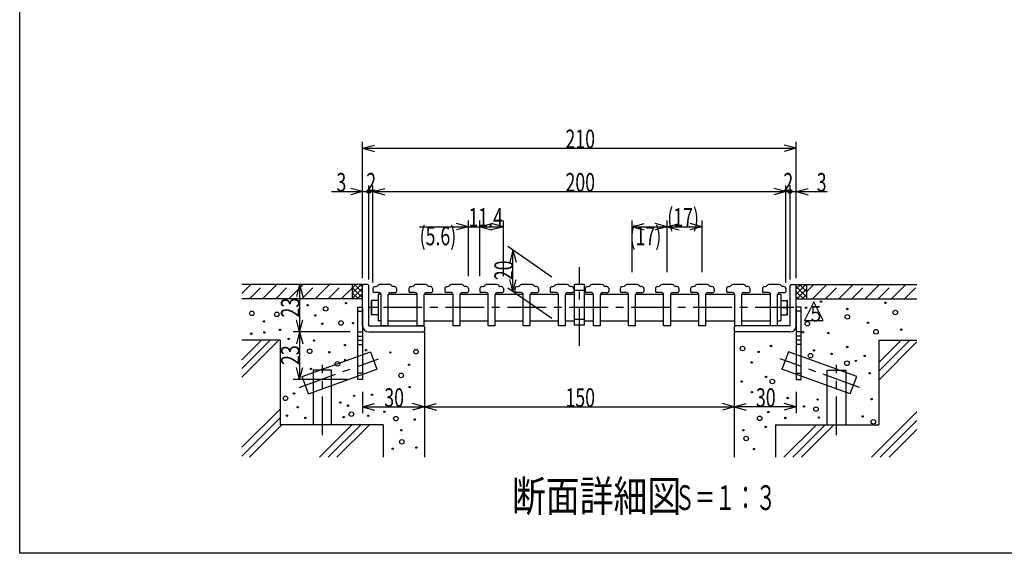
# Model space of a CAD drawing. Extents: x 96 to 2311, y 93 to 1536.
# Drawn here: x 96 to 1368, y 96 to 785 of the extents above; entities that cross this region are included whole.
import ezdxf

# ---------------------------------------------------------------- set-up
doc = ezdxf.new("R2010")
doc.units = 0
doc.header["$LTSCALE"] = 8
doc.header["$MEASUREMENT"] = 0
doc.linetypes.add('CENTER1', pattern=[10, 6.25, -1.25, 1.25, -1.25])
doc.linetypes.add('DASHED2', pattern=[5, 2.5, -2.5])
for name, color, linetype in [('_0-7_枠細線', 7, 'CONTINUOUS'), ('_0-9_枠極太', 7, 'CONTINUOUS'), ('_0-A_極細3', 7, 'CONTINUOUS'), ('_0-B_細線3', 7, 'CONTINUOUS'), ('_0-D_寸法3', 7, 'CONTINUOUS')]:
    doc.layers.add(name, color=color, linetype=linetype)
doc.styles.get("Standard").update_dxf_attribs({"font": 'txt', "bigfont": 'bigfont.shx'})

msp = doc.modelspace()

# ---------------------------------------------------------------- linework, layer by layer
at = {"layer": '_0-7_枠細線', "color": 5, "linetype": 'Continuous'}
for p, q in [((1121.7, 420.9), (1109.7, 396.9)), ((1133.7, 396.9), (1121.7, 420.9)), ((1109.7, 396.9), (1133.7, 396.9))]:
    msp.add_line(p, q, dxfattribs=at)
at = {"layer": '_0-9_枠極太', "color": 5, "linetype": 'Continuous'}
for p, q in [((96, 96), (96, 1536)), ((2280, 96), (96, 96))]:
    msp.add_line(p, q, dxfattribs=at)
at = {"layer": '_0-A_極細3', "color": 7, "linetype": 'CENTER1'}
for p, q in [((818.9, 364), (818.9, 465.6)), ((1095.9, 413.4), (536.3, 413.4)), ((457.1, 310.1), (559.5, 347.4)), ((1180.8, 310.1), (1078.3, 347.4)), ((486.9, 248.7), (486.9, 339.3)), ((1150.9, 248.7), (1150.9, 339.3))]:
    msp.add_line(p, q, dxfattribs=at)
at = {"layer": '_0-A_極細3', "color": 7, "linetype": 'Continuous'}
for p, q in [((525.6, 443.3), (382.9, 443.3)), ((382.9, 431.8), (394.4, 443.3)), ((409.6, 424.6), (428.3, 443.3)), ((443.6, 424.6), (462.2, 443.3)), ((477.5, 424.6), (496.2, 443.3)), ((511.4, 424.6), (525.6, 438.7)), ((525.6, 443.3), (525.6, 424.6)), ((538.9, 443.3), (525.6, 443.3)), ((525.6, 432), (536.9, 443.3)), ((525.6, 438.7), (530.1, 443.3)), ((525.6, 439.4), (538.9, 426)), ((525.6, 425.2), (538.9, 438.5)), ((525.6, 432.6), (533.6, 424.6)), ((538.9, 432.8), (528.5, 443.3)), ((538.9, 439.6), (535.3, 443.3)), ((538.9, 441.9), (538.9, 443.3)), ((1098.9, 443.3), (1112.3, 443.3)), ((1098.9, 441.9), (1098.9, 443.3)), ((1098.9, 430.7), (1111.5, 443.3)), ((1098.9, 437.5), (1104.7, 443.3)), ((1112.3, 427.3), (1098.9, 440.6)), ((1108.1, 424.6), (1098.9, 433.8)), ((1112.3, 437.3), (1099.6, 424.6)), ((1112.3, 434.1), (1103, 443.3)), ((1112.3, 440.9), (1109.8, 443.3)), ((1112.3, 443.3), (1112.3, 424.6)), ((1112.3, 443.3), (1254.9, 443.3)), ((1120, 424.6), (1138.6, 443.3)), ((1153.9, 424.6), (1172.6, 443.3)), ((1187.8, 424.6), (1206.5, 443.3)), ((1221.8, 424.6), (1240.4, 443.3)), ((538.9, 424.6), (382.9, 424.6)), ((525.6, 425.8), (526.8, 424.6)), ((531.8, 424.6), (538.9, 431.7)), ((538.6, 424.6), (538.9, 424.9)), ((1101.4, 424.6), (1098.9, 427)), ((1098.9, 424.6), (1254.9, 424.6)), ((1112.3, 430.5), (1106.4, 424.6)), ((532.8, 408.6), (538.9, 408.6)), ((1105.1, 408.6), (1098.9, 408.6)), ((532.8, 381.9), (538.9, 381.9)), ((617.6, 381.9), (618.9, 381.9)), ((618.9, 381.9), (618.9, 220)), ((1020.3, 381.9), (1018.9, 381.9)), ((1018.9, 381.9), (1018.9, 220)), ((1105.1, 381.9), (1098.9, 381.9)), ((432.3, 371.3), (382.9, 371.3)), ((382.9, 323.4), (430.8, 371.3)), ((382.9, 334.7), (419.4, 371.3)), ((382.9, 346), (408.1, 371.3)), ((432.3, 371.3), (432.3, 261.9)), ((532.8, 376.6), (538.9, 376.6)), ((532.8, 371.3), (538.9, 371.3)), ((1105.1, 376.6), (1098.9, 376.6)), ((1105.1, 371.3), (1098.9, 371.3)), ((1205.6, 371.3), (1205.6, 261.9)), ((1205.6, 371.3), (1254.9, 371.3)), ((1205.6, 331.1), (1245.7, 371.3)), ((1205.6, 342.5), (1234.4, 371.3)), ((1205.6, 319.8), (1254.9, 369.2)), ((460.9, 324.3), (549.1, 356.4)), ((532.8, 365.9), (538.9, 365.9)), ((549.1, 356.4), (557.3, 333.9)), ((1088.8, 356.4), (1080.5, 333.9)), ((1177, 324.3), (1088.8, 356.4)), ((1105.1, 365.9), (1098.9, 365.9)), ((469.1, 301.8), (557.3, 333.9)), ((498.9, 332.5), (474.9, 332.5)), ((474.9, 332.5), (474.9, 261.9)), ((498.9, 261.9), (498.9, 332.5)), ((1168.7, 301.8), (1080.5, 333.9)), ((1138.9, 261.9), (1138.9, 332.5)), ((1138.9, 332.5), (1162.9, 332.5)), ((1162.9, 332.5), (1162.9, 261.9)), ((469.1, 301.8), (460.9, 324.3)), ((538.9, 328.6), (532.8, 328.6)), ((1098.9, 328.6), (1105.1, 328.6)), ((1168.7, 301.8), (1177, 324.3)), ((382.9, 232.9), (432.3, 282.3)), ((382.9, 221.6), (432.3, 270.9)), ((1196.2, 220), (1254.9, 278.7)), ((1207.5, 220), (1254.9, 267.4)), ((392.6, 220), (434.6, 261.9)), ((565.6, 261.9), (432.3, 261.9)), ((483.1, 220), (525.1, 261.9)), ((494.4, 220), (536.4, 261.9)), ((505.7, 220), (547.7, 261.9)), ((565.6, 261.9), (565.6, 220)), ((1072.3, 261.9), (1205.6, 261.9)), ((1072.3, 261.9), (1072.3, 220)), ((1083.1, 220), (1125.1, 261.9)), ((1094.4, 220), (1136.4, 261.9)), ((1105.7, 220), (1147.7, 261.9)), ((1218.9, 220), (1254.9, 256))]:
    msp.add_line(p, q, dxfattribs=at)
at = {"layer": '_0-A_極細3', "color": 7, "linetype": 'DASHED2'}
for p, q in [((392.7, 424.6), (411.3, 443.3)), ((426.6, 424.6), (445.3, 443.3)), ((460.5, 424.6), (479.2, 443.3)), ((494.5, 424.6), (513.1, 443.3)), ((1112.3, 433.9), (1121.7, 443.3)), ((1136.9, 424.6), (1155.6, 443.3)), ((1170.9, 424.6), (1189.5, 443.3)), ((1204.8, 424.6), (1223.5, 443.3)), ((1238.8, 424.6), (1254.9, 440.8))]:
    msp.add_line(p, q, dxfattribs=at)
at = {"layer": '_0-A_極細3', "color": 7, "linetype": 'Continuous'}
for centre, radius in [((517.5, 419.2), 0.885), ((1130.9, 421.2), 0.885), ((1214.1, 419.7), 0.885), ((395.8, 406), 2.92), ((428.1, 404.6), 2.92), ((468, 416.4), 0.885), ((491.2, 411.9), 2.92), ((1111.6, 413.2), 0.885), ((1164.8, 411.6), 0.885), ((1226.9, 407), 2.92), ((411.5, 395.6), 0.885), ((477.7, 403.3), 0.885), ((510.9, 393.5), 2.92), ((1113.2, 392.7), 2.92), ((1165, 401.5), 2.92), ((1191.7, 393.9), 0.885), ((412, 381.4), 0.885), ((432.2, 384.5), 0.885), ((486.8, 392.5), 0.885), ((526.6, 393.3), 0.885), ((1107.7, 381.6), 0.885), ((1201.9, 382.2), 2.92), ((1234.6, 384.9), 0.885), ((395, 379.7), 0.885), ((443.3, 372.9), 0.885), ((476, 370.9), 0.885), ((1140.5, 380.4), 0.885), ((470.5, 357), 2.92), ((495.9, 355.8), 0.885), ((516.1, 364.9), 0.885), ((543.4, 358.3), 0.885), ((574.7, 355.4), 0.885), ((607.9, 356.4), 2.92), ((1029.6, 360.6), 2.92), ((1050.5, 356.1), 0.885), ((1066.4, 363.8), 0.885), ((1122, 358), 0.885), ((1164.8, 362.5), 0.885), ((506.4, 340.8), 2.92), ((516.1, 345.9), 0.885), ((1041.5, 342.6), 0.885), ((1117.4, 351.3), 2.92), ((1144.5, 353.5), 0.885), ((1164.4, 341.5), 2.92), ((1175.9, 344.5), 0.885), ((1187.2, 351), 0.885), ((472.3, 334.2), 0.885), ((598.9, 339.5), 0.885), ((588.7, 325.8), 2.92), ((1028.5, 317.8), 0.885), ((1059.9, 323.8), 0.885), ((1068.1, 318), 2.92), ((1193.6, 328.6), 0.885), ((599.7, 310.7), 0.885), ((1041.8, 304.3), 0.885), ((439.2, 296.2), 2.92), ((450.3, 302.5), 0.885), ((528, 299.5), 0.885), ((551.1, 300.8), 0.885), ((1087.9, 296.6), 0.885), ((1126.8, 294.7), 0.885), ((1196.2, 295.3), 0.885), ((455.2, 284.6), 0.885), ((510.1, 290.7), 0.885), ((520, 286.7), 0.885), ((1108.9, 285.8), 0.885), ((1124.4, 282.2), 2.92), ((441.2, 273.8), 0.885), ((465.1, 270.9), 0.885), ((514.3, 272), 0.885), ((524.3, 275.7), 2.92), ((546.2, 273.7), 0.885), ((567, 278.8), 0.885), ((581.9, 270), 2.92), ((606.3, 268.8), 0.885), ((1051.8, 270.3), 2.92), ((1062.8, 278.5), 0.885), ((1085, 270.8), 0.885), ((1128.1, 271.3), 0.885), ((1184.7, 272.9), 0.885), ((1198.5, 265.9), 2.92), ((588.9, 254.9), 0.885), ((1030.6, 255), 0.885), ((1059.4, 259.3), 0.885), ((589.5, 240.1), 2.92), ((1034.3, 244.4), 2.92), ((577.8, 231), 0.885), ((608.4, 232.6), 0.885), ((1044.5, 230.7), 0.885)]:
    msp.add_circle(centre, radius, dxfattribs=at)
at = {"layer": '_0-B_細線3', "color": 7, "linetype": 'Continuous'}
for p, q in [((540.3, 443.3), (538.9, 441.9)), ((538.9, 389.9), (538.9, 441.9)), ((545.6, 443.3), (540.3, 443.3)), ((546.9, 441.9), (545.6, 443.3)), ((546.9, 389.9), (546.9, 441.9)), ((552.3, 437.9), (552.3, 434.2)), ((560.3, 432.9), (553.6, 432.9)), ((554.9, 440.6), (556.2, 440.6)), ((574.1, 443.3), (560.8, 443.3)), ((574.7, 432.9), (581.3, 432.9)), ((580, 440.6), (578.7, 440.6)), ((582.7, 437.9), (582.7, 434.2)), ((598.7, 437.9), (598.7, 434.2)), ((606.7, 432.9), (600, 432.9)), ((601.3, 440.6), (602.6, 440.6)), ((620.5, 443.3), (607.2, 443.3)), ((621.1, 432.9), (627.7, 432.9)), ((626.4, 440.6), (625.1, 440.6)), ((629.1, 437.9), (629.1, 434.2)), ((645.1, 437.9), (645.1, 434.2)), ((653.1, 432.9), (646.4, 432.9)), ((647.7, 440.6), (649, 440.6)), ((666.9, 443.3), (653.6, 443.3)), ((667.5, 432.9), (674.1, 432.9)), ((672.8, 440.6), (671.5, 440.6)), ((675.5, 437.9), (675.5, 434.2)), ((690.4, 437.9), (690.4, 434.2)), ((698.4, 432.9), (691.7, 432.9)), ((693.1, 440.6), (694.3, 440.6)), ((712.3, 443.3), (698.9, 443.3)), ((712.8, 432.9), (719.5, 432.9)), ((718.1, 440.6), (716.9, 440.6)), ((720.8, 437.9), (720.8, 434.2)), ((735.7, 437.9), (735.7, 434.2)), ((743.7, 432.9), (737.1, 432.9)), ((738.4, 440.6), (739.6, 440.6)), ((757.6, 443.3), (744.3, 443.3)), ((758.1, 432.9), (764.8, 432.9)), ((763.5, 440.6), (762.2, 440.6)), ((766.1, 437.9), (766.1, 434.2)), ((781.1, 437.9), (781.1, 434.2)), ((789.1, 432.9), (782.4, 432.9)), ((783.7, 440.6), (785, 440.6)), ((802.9, 443.3), (789.6, 443.3)), ((803.5, 432.9), (810.1, 432.9)), ((808.8, 440.6), (807.5, 440.6)), ((811.5, 437.9), (811.5, 434.2)), ((812.7, 390.5), (812.7, 443.8)), ((812.7, 443.8), (825.2, 443.8)), ((825.2, 443.8), (825.2, 390.5)), ((826.4, 437.9), (826.4, 434.2)), ((834.4, 432.9), (827.7, 432.9)), ((829.1, 440.6), (830.3, 440.6)), ((848.3, 443.3), (834.9, 443.3)), ((848.8, 432.9), (855.5, 432.9)), ((854.1, 440.6), (852.9, 440.6)), ((856.8, 437.9), (856.8, 434.2)), ((871.7, 437.9), (871.7, 434.2)), ((879.7, 432.9), (873.1, 432.9)), ((874.4, 440.6), (875.6, 440.6)), ((893.6, 443.3), (880.3, 443.3)), ((894.1, 432.9), (900.8, 432.9)), ((899.5, 440.6), (898.2, 440.6)), ((902.1, 437.9), (902.1, 434.2)), ((917.1, 437.9), (917.1, 434.2)), ((925.1, 432.9), (918.4, 432.9)), ((919.7, 440.6), (921, 440.6)), ((938.9, 443.3), (925.6, 443.3)), ((939.5, 432.9), (946.1, 432.9)), ((944.8, 440.6), (943.5, 440.6)), ((947.5, 437.9), (947.5, 434.2)), ((962.4, 437.9), (962.4, 434.2)), ((970.4, 432.9), (963.7, 432.9)), ((965.1, 440.6), (966.3, 440.6)), ((984.3, 443.3), (970.9, 443.3)), ((984.8, 432.9), (991.5, 432.9)), ((990.1, 440.6), (988.9, 440.6)), ((992.8, 437.9), (992.8, 434.2)), ((1008.8, 437.9), (1008.8, 434.2)), ((1016.8, 432.9), (1010.1, 432.9)), ((1011.5, 440.6), (1012.7, 440.6)), ((1030.7, 443.3), (1017.3, 443.3)), ((1031.2, 432.9), (1037.9, 432.9)), ((1036.5, 440.6), (1035.3, 440.6)), ((1039.2, 437.9), (1039.2, 434.2)), ((1055.2, 437.9), (1055.2, 434.2)), ((1063.2, 432.9), (1056.5, 432.9)), ((1057.9, 440.6), (1059.1, 440.6)), ((1077.1, 443.3), (1063.7, 443.3)), ((1077.6, 432.9), (1084.3, 432.9)), ((1082.9, 440.6), (1081.7, 440.6)), ((1085.6, 437.9), (1085.6, 434.2)), ((1090.9, 441.9), (1092.3, 443.3)), ((1090.9, 389.9), (1090.9, 441.9)), ((1092.3, 443.3), (1097.6, 443.3)), ((1097.6, 443.3), (1098.9, 441.9)), ((1098.9, 389.9), (1098.9, 441.9)), ((550.4, 404.6), (550.4, 422.2)), ((558.9, 422.7), (550.9, 422.7)), ((558.9, 430.2), (558.9, 412.1)), ((562.9, 430.7), (559.5, 430.7)), ((562.9, 389.9), (562.9, 430.2)), ((572, 430.7), (609.3, 430.7)), ((572, 389.9), (572, 430.2)), ((609.3, 389.9), (609.3, 430.2)), ((618.4, 430.7), (655.7, 430.7)), ((618.4, 389.9), (618.4, 430.2)), ((655.7, 389.9), (655.7, 430.2)), ((664.8, 430.7), (701.1, 430.7)), ((664.8, 389.9), (664.8, 430.2)), ((701.1, 389.9), (701.1, 430.2)), ((710.1, 430.7), (746.4, 430.7)), ((710.1, 389.9), (710.1, 430.2)), ((746.4, 389.9), (746.4, 430.2)), ((755.5, 430.7), (791.7, 430.7)), ((755.5, 389.9), (755.5, 430.2)), ((791.7, 389.9), (791.7, 430.2)), ((800.8, 430.7), (812.7, 430.7)), ((800.8, 389.9), (800.8, 430.2)), ((825.2, 430.7), (837.1, 430.7)), ((837.1, 389.9), (837.1, 430.2)), ((846.1, 430.7), (882.4, 430.7)), ((846.1, 389.9), (846.1, 430.2)), ((882.4, 389.9), (882.4, 430.2)), ((891.5, 430.7), (927.7, 430.7)), ((891.5, 389.9), (891.5, 430.2)), ((927.7, 389.9), (927.7, 430.2)), ((936.8, 430.7), (973.1, 430.7)), ((936.8, 389.9), (936.8, 430.2)), ((973.1, 389.9), (973.1, 430.2)), ((982.1, 430.7), (1019.5, 430.7)), ((982.1, 389.9), (982.1, 430.2)), ((1019.5, 389.9), (1019.5, 430.2)), ((1028.5, 430.7), (1065.9, 430.7)), ((1028.5, 389.9), (1028.5, 430.2)), ((1065.9, 389.9), (1065.9, 430.2)), ((1074.9, 430.7), (1078.4, 430.7)), ((1074.9, 389.9), (1074.9, 430.2)), ((1078.9, 430.2), (1078.9, 412.1)), ((1078.9, 422.7), (1086.9, 422.7)), ((1087.5, 404.6), (1087.5, 422.2)), ((532.8, 320.6), (532.8, 413.9)), ((532.8, 413.9), (538.9, 413.9)), ((538.9, 413.9), (538.9, 320.6)), ((558.9, 413.4), (550.9, 413.4)), ((558.9, 412.1), (558.9, 396.6)), ((1078.9, 413.4), (1086.9, 413.4)), ((1078.9, 412.1), (1078.9, 396.6)), ((1098.9, 413.9), (1098.9, 320.6)), ((1105.1, 413.9), (1098.9, 413.9)), ((1105.1, 320.6), (1105.1, 413.9)), ((558.9, 404.1), (550.9, 404.1)), ((562.9, 396.1), (559.5, 396.1)), ((572, 396.1), (609.3, 396.1)), ((618.4, 396.1), (655.7, 396.1)), ((664.8, 396.1), (701.1, 396.1)), ((710.1, 396.1), (746.4, 396.1)), ((755.5, 396.1), (791.7, 396.1)), ((800.8, 396.1), (812.7, 396.1)), ((825.2, 396.1), (837.1, 396.1)), ((846.1, 396.1), (882.4, 396.1)), ((891.5, 396.1), (927.7, 396.1)), ((936.8, 396.1), (973.1, 396.1)), ((982.1, 396.1), (1019.5, 396.1)), ((1028.5, 396.1), (1065.9, 396.1)), ((1074.9, 396.1), (1078.4, 396.1)), ((1078.9, 404.1), (1086.9, 404.1)), ((546.9, 389.9), (617.6, 389.9)), ((546.9, 381.9), (617.6, 381.9)), ((572, 389.9), (562.9, 389.9)), ((618.4, 389.9), (609.3, 389.9)), ((617.6, 389.9), (618.9, 388.6)), ((618.9, 383.3), (617.6, 381.9)), ((618.9, 388.6), (618.9, 383.3)), ((664.8, 389.9), (655.7, 389.9)), ((710.1, 389.9), (701.1, 389.9)), ((755.5, 389.9), (746.4, 389.9)), ((800.8, 389.9), (791.7, 389.9)), ((825.2, 390.5), (812.7, 390.5)), ((846.1, 389.9), (837.1, 389.9)), ((891.5, 389.9), (882.4, 389.9)), ((936.8, 389.9), (927.7, 389.9)), ((982.1, 389.9), (973.1, 389.9)), ((1020.3, 389.9), (1018.9, 388.6)), ((1018.9, 388.6), (1018.9, 383.3)), ((1018.9, 383.3), (1020.3, 381.9)), ((1028.5, 389.9), (1019.5, 389.9)), ((1090.9, 389.9), (1020.3, 389.9)), ((1090.9, 381.9), (1020.3, 381.9)), ((1074.9, 389.9), (1065.9, 389.9)), ((538.9, 320.6), (532.8, 320.6)), ((1098.9, 320.6), (1105.1, 320.6))]:
    msp.add_line(p, q, dxfattribs=at)
at = {"layer": '_0-B_細線3', "color": 7, "linetype": 'DASHED2'}
for p, q in [((812.7, 435.8), (825.2, 435.8)), ((812.7, 398.5), (825.2, 398.5))]:
    msp.add_line(p, q, dxfattribs=at)
at = {"layer": '_0-B_細線3', "color": 7, "linetype": 'Continuous'}
for centre, radius, start, end in [((554.9, 437.9), 2.67, 90, 180), ((553.6, 434.2), 1.33, 180, 270), ((556.2, 443.3), 2.67, 270, 330), ((560.8, 440.6), 2.67, 90, 150), ((560.3, 430.2), 2.67, 0, 90), ((574.7, 430.2), 2.67, 90, 180), ((574.1, 440.6), 2.67, 30, 90), ((578.7, 443.3), 2.67, 210, 270), ((580, 437.9), 2.67, 0, 90), ((581.3, 434.2), 1.33, 270, 360), ((601.3, 437.9), 2.67, 90, 180), ((600, 434.2), 1.33, 180, 270), ((602.6, 443.3), 2.67, 270, 330), ((607.2, 440.6), 2.67, 90, 150), ((606.7, 430.2), 2.67, 0, 90), ((621.1, 430.2), 2.67, 90, 180), ((620.5, 440.6), 2.67, 30, 90), ((625.1, 443.3), 2.67, 210, 270), ((626.4, 437.9), 2.67, 0, 90), ((627.7, 434.2), 1.33, 270, 360), ((647.7, 437.9), 2.67, 90, 180), ((646.4, 434.2), 1.33, 180, 270), ((649, 443.3), 2.67, 270, 330), ((653.6, 440.6), 2.67, 90, 150), ((653.1, 430.2), 2.67, 0, 90), ((667.5, 430.2), 2.67, 90, 180), ((666.9, 440.6), 2.67, 30, 90), ((671.5, 443.3), 2.67, 210, 270), ((672.8, 437.9), 2.67, 0, 90), ((674.1, 434.2), 1.33, 270, 360), ((693.1, 437.9), 2.67, 90, 180), ((691.7, 434.2), 1.33, 180, 270), ((694.3, 443.3), 2.67, 270, 330), ((698.9, 440.6), 2.67, 90, 150), ((698.4, 430.2), 2.67, 0, 90), ((712.8, 430.2), 2.67, 90, 180), ((712.3, 440.6), 2.67, 30, 90), ((716.9, 443.3), 2.67, 210, 270), ((718.1, 437.9), 2.67, 0, 90), ((719.5, 434.2), 1.33, 270, 360), ((738.4, 437.9), 2.67, 90, 180), ((737.1, 434.2), 1.33, 180, 270), ((739.6, 443.3), 2.67, 270, 330), ((744.3, 440.6), 2.67, 90, 150), ((743.7, 430.2), 2.67, 0, 90), ((758.1, 430.2), 2.67, 90, 180), ((757.6, 440.6), 2.67, 30, 90), ((762.2, 443.3), 2.67, 210, 270), ((763.5, 437.9), 2.67, 0, 90), ((764.8, 434.2), 1.33, 270, 360), ((783.7, 437.9), 2.67, 90, 180), ((782.4, 434.2), 1.33, 180, 270), ((785, 443.3), 2.67, 270, 330), ((789.6, 440.6), 2.67, 90, 150), ((789.1, 430.2), 2.67, 0, 90), ((803.5, 430.2), 2.67, 90, 180), ((802.9, 440.6), 2.67, 30, 90), ((807.5, 443.3), 2.67, 210, 270), ((808.8, 437.9), 2.67, 0, 90), ((810.1, 434.2), 1.33, 270, 360), ((829.1, 437.9), 2.67, 90, 180), ((827.7, 434.2), 1.33, 180, 270), ((830.3, 443.3), 2.67, 270, 330), ((834.9, 440.6), 2.67, 90, 150), ((834.4, 430.2), 2.67, 0, 90), ((848.8, 430.2), 2.67, 90, 180), ((848.3, 440.6), 2.67, 30, 90), ((852.9, 443.3), 2.67, 210, 270), ((854.1, 437.9), 2.67, 0, 90), ((855.5, 434.2), 1.33, 270, 360), ((874.4, 437.9), 2.67, 90, 180), ((873.1, 434.2), 1.33, 180, 270), ((875.6, 443.3), 2.67, 270, 330), ((880.3, 440.6), 2.67, 90, 150), ((879.7, 430.2), 2.67, 0, 90), ((894.1, 430.2), 2.67, 90, 180), ((893.6, 440.6), 2.67, 30, 90), ((898.2, 443.3), 2.67, 210, 270), ((899.5, 437.9), 2.67, 0, 90), ((900.8, 434.2), 1.33, 270, 360), ((919.7, 437.9), 2.67, 90, 180), ((918.4, 434.2), 1.33, 180, 270), ((921, 443.3), 2.67, 270, 330), ((925.6, 440.6), 2.67, 90, 150), ((925.1, 430.2), 2.67, 0, 90), ((939.5, 430.2), 2.67, 90, 180), ((938.9, 440.6), 2.67, 30, 90), ((943.5, 443.3), 2.67, 210, 270), ((944.8, 437.9), 2.67, 0, 90), ((946.1, 434.2), 1.33, 270, 360), ((965.1, 437.9), 2.67, 90, 180), ((963.7, 434.2), 1.33, 180, 270), ((966.3, 443.3), 2.67, 270, 330), ((970.9, 440.6), 2.67, 90, 150), ((970.4, 430.2), 2.67, 0, 90), ((984.8, 430.2), 2.67, 90, 180), ((984.3, 440.6), 2.67, 30, 90), ((988.9, 443.3), 2.67, 210, 270), ((990.1, 437.9), 2.67, 0, 90), ((991.5, 434.2), 1.33, 270, 360), ((1011.5, 437.9), 2.67, 90, 180), ((1010.1, 434.2), 1.33, 180, 270), ((1012.7, 443.3), 2.67, 270, 330), ((1017.3, 440.6), 2.67, 90, 150), ((1016.8, 430.2), 2.67, 0, 90), ((1031.2, 430.2), 2.67, 90, 180), ((1030.7, 440.6), 2.67, 30, 90), ((1035.3, 443.3), 2.67, 210, 270), ((1036.5, 437.9), 2.67, 0, 90), ((1037.9, 434.2), 1.33, 270, 360), ((1057.9, 437.9), 2.67, 90, 180), ((1056.5, 434.2), 1.33, 180, 270), ((1059.1, 443.3), 2.67, 270, 330), ((1063.7, 440.6), 2.67, 90, 150), ((1063.2, 430.2), 2.67, 0, 90), ((1077.6, 430.2), 2.67, 90, 180), ((1077.1, 440.6), 2.67, 30, 90), ((1081.7, 443.3), 2.67, 210, 270), ((1082.9, 437.9), 2.67, 0, 90), ((1084.3, 434.2), 1.33, 270, 360), ((550.9, 422.2), 0.533, 90, 180), ((571.1, 418.1), 20.7, 166.9643, 193.038), ((559.5, 430.2), 0.533, 90, 180), ((1078.4, 430.2), 0.533, 0, 90), ((1086.9, 422.2), 0.533, 0, 90), ((1066.8, 418.1), 20.7, 346.962, 13.0357), ((571.1, 408.7), 20.7, 166.962, 193.0357), ((1066.8, 408.7), 20.7, 346.9643, 13.038), ((550.9, 404.6), 0.533, 180, 270), ((559.5, 396.6), 0.533, 180, 270), ((1078.4, 396.6), 0.533, 270, 360), ((1086.9, 404.6), 0.533, 270, 360), ((546.9, 389.9), 8, 180, 270), ((1090.9, 389.9), 8, 270, 360)]:
    msp.add_arc(centre, radius, start, end, dxfattribs=at)
at = {"layer": '_0-D_寸法3', "color": 7, "linetype": 'Continuous'}
for p, q in [((538.9, 451.3), (538.9, 627.3)), ((538.9, 619.3), (554.4, 623.4)), ((1098.9, 619.3), (1083.5, 623.4)), ((1098.9, 451.3), (1098.9, 627.3)), ((538.9, 619.3), (554.4, 615.1)), ((538.9, 619.3), (1098.9, 619.3)), ((1098.9, 619.3), (1083.5, 615.1)), ((498.9, 563.3), (546.9, 563.3)), ((538.9, 563.3), (523.5, 567.4)), ((538.9, 563.3), (523.5, 559.1)), ((546.9, 449.9), (546.9, 571.3)), ((546.9, 563.3), (552.3, 563.3)), ((552.3, 445.9), (552.3, 571.3)), ((552.3, 563.3), (567.7, 567.4)), ((552.3, 563.3), (567.7, 559.1)), ((552.3, 563.3), (1085.6, 563.3)), ((1085.6, 563.3), (1070.1, 567.4)), ((1085.6, 563.3), (1070.1, 559.1)), ((1085.6, 445.9), (1085.6, 571.3)), ((1085.6, 563.3), (1090.9, 563.3)), ((1090.9, 449.9), (1090.9, 571.3)), ((1090.9, 563.3), (1138.9, 563.3)), ((1098.9, 563.3), (1114.4, 567.4)), ((1098.9, 563.3), (1114.4, 559.1)), ((675.5, 517.9), (660, 522.1)), ((675.5, 453.9), (675.5, 525.9)), ((690.4, 453.9), (690.4, 525.9)), ((690.4, 517.9), (705.8, 522.1)), ((720.8, 517.9), (705.3, 522.1)), ((720.8, 453.9), (720.8, 525.9)), ((886.9, 459.3), (886.9, 525.9)), ((886.9, 517.9), (902.4, 522.1)), ((932.3, 517.9), (916.8, 522.1)), ((932.3, 459.3), (932.3, 525.9)), ((932.3, 517.9), (947.7, 522.1)), ((977.6, 517.9), (962.1, 522.1)), ((977.6, 459.3), (977.6, 525.9)), ((612.5, 517.9), (690.4, 517.9)), ((675.5, 517.9), (660, 513.8)), ((690.4, 517.9), (705.8, 513.8)), ((690.4, 517.9), (720.8, 517.9)), ((720.8, 517.9), (705.3, 513.8)), ((886.9, 517.9), (902.4, 513.8)), ((886.9, 517.9), (932.3, 517.9)), ((932.3, 517.9), (916.8, 513.8)), ((932.3, 517.9), (947.7, 513.8)), ((932.3, 517.9), (977.6, 517.9)), ((977.6, 517.9), (962.1, 513.8)), ((783.1, 452.5), (726.6, 492.1)), ((733.1, 487.5), (729, 472)), ((733.1, 487.5), (737.3, 472)), ((733.1, 434.1), (733.1, 487.5)), ((733.1, 434.1), (729, 449.6)), ((733.1, 434.1), (737.3, 449.6)), ((522.9, 443.3), (449.4, 443.3)), ((457.4, 443.3), (453.3, 427.8)), ((457.4, 443.3), (461.5, 427.8)), ((457.4, 443.3), (457.4, 381.9)), ((783.1, 399.1), (726.6, 438.7)), ((457.4, 381.9), (453.3, 397.4)), ((457.4, 381.9), (461.5, 397.4)), ((522.9, 381.9), (449.4, 381.9)), ((519.7, 381.9), (449.4, 381.9)), ((457.4, 381.9), (453.3, 366.5)), ((457.4, 381.9), (461.5, 366.5)), ((457.4, 381.9), (457.4, 320.6)), ((618.9, 373.9), (618.9, 277.2)), ((1018.9, 373.9), (1018.9, 277.2)), ((618.9, 365.9), (618.9, 277.2)), ((1018.9, 365.9), (1018.9, 277.2)), ((457.4, 320.6), (453.3, 336.1)), ((457.4, 320.6), (461.5, 336.1)), ((519.7, 320.6), (449.4, 320.6)), ((538.9, 304.6), (538.9, 277.2)), ((1098.9, 304.6), (1098.9, 277.2)), ((538.9, 285.2), (554.4, 289.3)), ((538.9, 285.2), (554.4, 281)), ((538.9, 285.2), (618.9, 285.2)), ((618.9, 285.2), (603.5, 289.3)), ((618.9, 285.2), (603.5, 281)), ((618.9, 285.2), (634.4, 289.3)), ((618.9, 285.2), (634.4, 281)), ((618.9, 285.2), (1018.9, 285.2)), ((1018.9, 285.2), (1003.5, 289.3)), ((1018.9, 285.2), (1003.5, 281)), ((1018.9, 285.2), (1034.4, 289.3)), ((1018.9, 285.2), (1034.4, 281)), ((1098.9, 285.2), (1018.9, 285.2)), ((1098.9, 285.2), (1083.5, 289.3)), ((1098.9, 285.2), (1083.5, 281))]:
    msp.add_line(p, q, dxfattribs=at)
at = {"layer": '_0-D_寸法3', "color": 1, "linetype": 'Continuous'}
for centre in [(546.9, 563.3), (1090.9, 563.3)]:
    msp.add_circle(centre, 2.4, dxfattribs=at)

# ---------------------------------------------------------------- texts
at = {"layer": '_0-7_枠細線', "color": 5}
for s, height, width, p in [('５', 20, 0.8, (1113.5, 395.4)), ('断面詳細図', 40, 0.8, (731.9, 149.9)), ('Ｓ＝１：３', 32, 0.6, (941.8, 151.9))]:
    msp.add_text(s, height=height, dxfattribs=dict(at, width=width)).set_placement(p)
at = {"layer": '_0-D_寸法3', "color": 7, "width": 0.7}
for s, p in [('210', (800.9, 619.3)), ('3', (505.1, 563.3)), ('2', (543.6, 563.3)), ('200', (800.9, 563.3)), ('2', (1082.3, 563.3)), ('3', (1125.4, 563.3)), ('11.4', (675.6, 517.9)), ('(17)', (932.4, 517.9)), ('(5.6)', (612.5, 493.9)), ('(17)', (883.7, 493.9)), ('30', (566.9, 285.2)), ('150', (800.9, 285.2)), ('30', (1046.9, 285.2))]:
    msp.add_text(s, height=24, dxfattribs=at).set_placement(p)
for s, p in [('20', (733.1, 448.8)), ('23', (457.4, 400.6)), ('23', (457.4, 339.3))]:
    msp.add_text(s, height=24, rotation=90, dxfattribs=at).set_placement(p)

doc.saveas('drawing.dxf')
